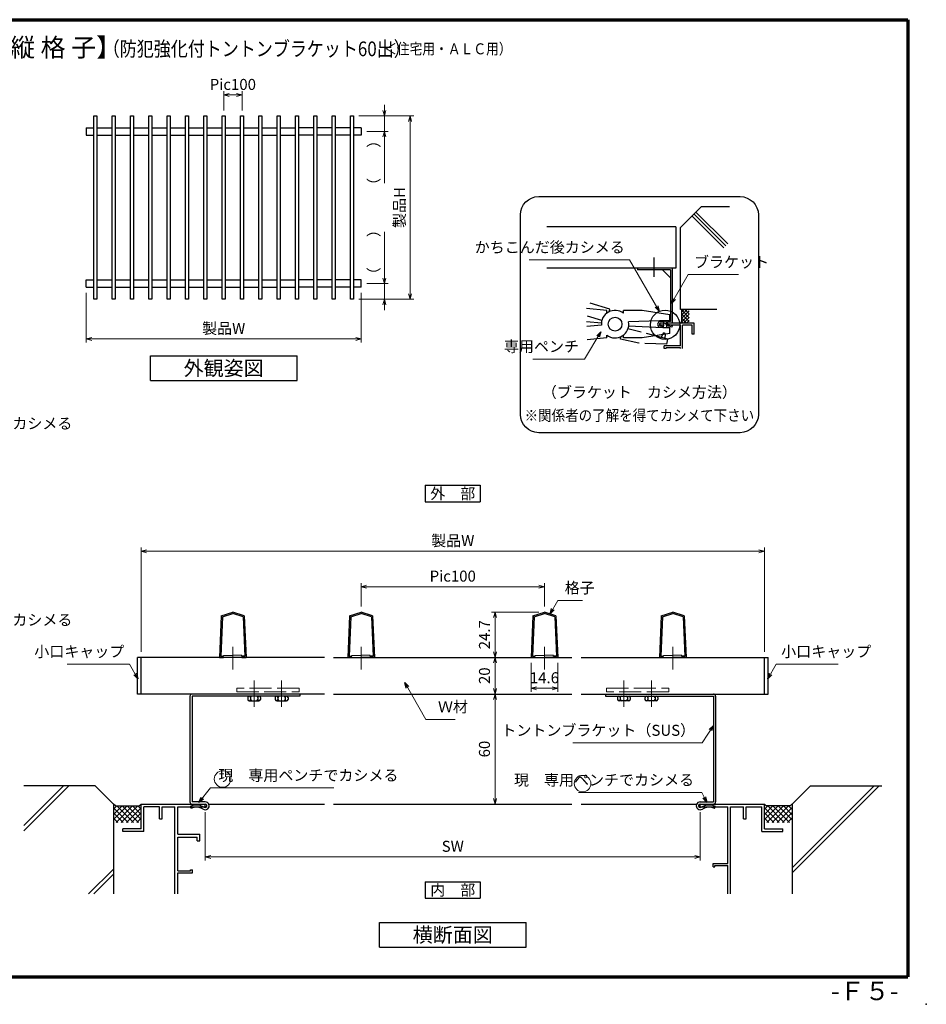
# Model space of a CAD drawing. Units: millimetres. Extents: x 20 to 810, y 21 to 558.
# Drawn here: x 315 to 810, y 21 to 558 of the extents above; entities that cross this region are included whole.
import ezdxf
from ezdxf.enums import TextEntityAlignment as Align

# ---------------------------------------------------------------- set-up
doc = ezdxf.new("R2010")
doc.units = ezdxf.units.MM
doc.header["$MEASUREMENT"] = 0
doc.linetypes.add('ACAD_ISO02W100', pattern=[15, 12, -3])
doc.linetypes.add('ACAD_ISO04W100', pattern=[30, 24, -3, 0, -3])
doc.layers.get('0').update_dxf_attribs({"lineweight": 25})
doc.layers.get('Defpoints').update_dxf_attribs({"lineweight": 25})
for name, color, linetype, lineweight in [('001', 5, 'Continuous', 70), ('003', 2, 'Continuous', 25), ('006', 4, 'ACAD_ISO04W100', 20), ('007', 4, 'ACAD_ISO02W100', 20), ('010', 4, 'Continuous', 20)]:
    doc.layers.add(name, color=color, linetype=linetype, lineweight=lineweight)
doc.styles.add('AT_VECTOR', font='romans.shx', dxfattribs={"bigfont": 'extfont.shx'})
doc.styles.add('DIM', font='romans.shx', dxfattribs={"width": 0.75, "bigfont": 'extfont.shx'})
doc.dimstyles.new('DIM', dxfattribs={"dimscale": 2, "dimtxt": 3, "dimasz": 1.5, "dimexe": 1, "dimexo": 1.5, "dimgap": 1, "dimtad": 1, "dimdsep": 46, "dimtxsty": 'DIM', "dimblk": 'OPEN30', "dimcen": 0, "dimclrd": 4, "dimclre": 4, "dimclrt": 7, "dimadec": 0, "dimazin": 0, "dimtfac": 1, "dimtmove": 0, "dimatfit": 3, "dimldrblk": 'OPEN30', "dimfxl": 0, "dimlwd": 20, "dimlwe": 20, "dimarcsym": 0})

# ---------------------------------------------------------------- blocks, each defined once
blk = doc.blocks.new('_Open30')
at = {"color": 0, "linetype": 'ByBlock', "lineweight": -2}
for p, q in [((-1, 0.27), (0, 0)), ((0, 0), (-1, -0.27)), ((0, 0), (-1, 0))]:
    blk.add_line(p, q, dxfattribs=at)
blk = doc.blocks.new('*D6')
at = {"layer": '003', "color": 4, "lineweight": 20}
for p, q in [((501.7, 237.91), (501.7, 250.75)), ((504.7, 248.75), (598.7, 248.75)), ((601.7, 237.91), (601.7, 250.75))]:
    blk.add_line(p, q, dxfattribs=at)
at = {"layer": 'Defpoints', "color": 0}
for p in [(601.7, 248.75), (501.7, 234.91), (601.7, 234.91)]:
    blk.add_point(p, dxfattribs=at)
at = {"layer": '003', "color": 4, "lineweight": 20, "xscale": 3, "yscale": 3, "zscale": 3, "rotation": 180}
blk.add_blockref('_Open30', (501.7, 248.75), dxfattribs=at)
at = {"layer": '003', "color": 4, "lineweight": 20, "xscale": 3, "yscale": 3, "zscale": 3}
blk.add_blockref('_Open30', (601.7, 248.75), dxfattribs=at)
at = {"layer": '003', "color": 7, "insert": (551.7, 253.75), "char_height": 6, "attachment_point": 5, "style": 'DIM'}
blk.add_mtext('Pic100', dxfattribs=at)
blk = doc.blocks.new('*D7')
at = {"layer": '003', "color": 4, "lineweight": 20}
for p, q in [((594.4, 207.21), (594.4, 191.33)), ((609, 207.21), (609, 191.33)), ((597.4, 193.33), (606, 193.33))]:
    blk.add_line(p, q, dxfattribs=at)
at = {"layer": 'Defpoints', "color": 0}
for p in [(594.4, 210.21), (609, 210.21), (609, 193.33)]:
    blk.add_point(p, dxfattribs=at)
at = {"layer": '003', "color": 4, "lineweight": 20, "xscale": 3, "yscale": 3, "zscale": 3, "rotation": 180}
blk.add_blockref('_Open30', (594.4, 193.33), dxfattribs=at)
at = {"layer": '003', "color": 4, "lineweight": 20, "xscale": 3, "yscale": 3, "zscale": 3}
blk.add_blockref('_Open30', (609, 193.33), dxfattribs=at)
at = {"layer": '003', "color": 7, "insert": (601.7, 198.33), "char_height": 6, "attachment_point": 5, "style": 'DIM'}
blk.add_mtext('14.6', dxfattribs=at)
blk = doc.blocks.new('*D8')
at = {"layer": '003', "color": 4, "lineweight": 20}
for p, q in [((598.7, 234.91), (572.77, 234.91)), ((574.77, 231.91), (574.77, 213.21)), ((589.9, 210.21), (572.77, 210.21))]:
    blk.add_line(p, q, dxfattribs=at)
at = {"layer": 'Defpoints', "color": 0}
for p in [(601.7, 234.91), (574.77, 210.21), (592.9, 210.21)]:
    blk.add_point(p, dxfattribs=at)
at = {"layer": '003', "color": 4, "lineweight": 20, "xscale": 3, "yscale": 3, "zscale": 3}
for p, rotation in [((574.77, 234.91), 90), ((574.77, 210.21), 270)]:
    blk.add_blockref('_Open30', p, dxfattribs=dict(at, rotation=rotation))
at = {"layer": '003', "color": 7, "insert": (569.77, 222.56), "char_height": 6, "attachment_point": 5, "rotation": 90, "style": 'DIM'}
blk.add_mtext('24.7', dxfattribs=at)
blk = doc.blocks.new('*D9')
at = {"layer": '003', "color": 4, "lineweight": 20}
for p, q in [((589.9, 210.21), (572.77, 210.21)), ((574.77, 207.21), (574.77, 193.21)), ((581.91, 190.21), (572.77, 190.21))]:
    blk.add_line(p, q, dxfattribs=at)
at = {"layer": 'Defpoints', "color": 0}
for p in [(592.9, 210.21), (574.77, 190.21), (584.91, 190.21)]:
    blk.add_point(p, dxfattribs=at)
at = {"layer": '003', "color": 4, "lineweight": 20, "xscale": 3, "yscale": 3, "zscale": 3}
for p, rotation in [((574.77, 210.21), 90), ((574.77, 190.21), 270)]:
    blk.add_blockref('_Open30', p, dxfattribs=dict(at, rotation=rotation))
at = {"layer": '003', "color": 7, "insert": (569.77, 200.21), "char_height": 6, "attachment_point": 5, "rotation": 90, "style": 'DIM'}
blk.add_mtext('20', dxfattribs=at)
blk = doc.blocks.new('*D10')
at = {"layer": '003', "color": 4, "lineweight": 20}
for p, q in [((416.69, 125.71), (416.69, 99.39)), ((686.7, 125.71), (686.7, 99.39)), ((419.69, 101.39), (683.7, 101.39))]:
    blk.add_line(p, q, dxfattribs=at)
at = {"layer": 'Defpoints', "color": 0}
for p in [(416.69, 128.71), (686.7, 128.71), (686.7, 101.39)]:
    blk.add_point(p, dxfattribs=at)
at = {"layer": '003', "color": 4, "lineweight": 20, "xscale": 3, "yscale": 3, "zscale": 3, "rotation": 180}
blk.add_blockref('_Open30', (416.69, 101.39), dxfattribs=at)
at = {"layer": '003', "color": 4, "lineweight": 20, "xscale": 3, "yscale": 3, "zscale": 3}
blk.add_blockref('_Open30', (686.7, 101.39), dxfattribs=at)
at = {"layer": '003', "color": 7, "insert": (551.7, 106.39), "char_height": 6, "attachment_point": 5, "style": 'DIM'}
blk.add_mtext('SW', dxfattribs=at)
blk = doc.blocks.new('*D11')
at = {"layer": '003', "color": 4, "lineweight": 20}
for p, q in [((381.69, 213.21), (381.69, 270.09)), ((721.7, 213.21), (721.7, 270.09)), ((384.69, 268.09), (718.7, 268.09))]:
    blk.add_line(p, q, dxfattribs=at)
at = {"layer": 'Defpoints', "color": 0}
for p in [(721.7, 268.09), (381.69, 210.21), (721.7, 210.21)]:
    blk.add_point(p, dxfattribs=at)
at = {"layer": '003', "color": 4, "lineweight": 20, "xscale": 3, "yscale": 3, "zscale": 3, "rotation": 180}
blk.add_blockref('_Open30', (381.69, 268.09), dxfattribs=at)
at = {"layer": '003', "color": 4, "lineweight": 20, "xscale": 3, "yscale": 3, "zscale": 3}
blk.add_blockref('_Open30', (721.7, 268.09), dxfattribs=at)
at = {"layer": '003', "color": 7, "insert": (551.7, 273.09), "char_height": 6, "attachment_point": 5, "style": 'DIM'}
blk.add_mtext('製品W', dxfattribs=at)
blk = doc.blocks.new('*D12')
at = {"layer": '003', "color": 4, "lineweight": 20}
for p, q in [((351.75, 409.06), (351.75, 381.88)), ((501.75, 409.06), (501.75, 381.88)), ((354.75, 383.88), (498.75, 383.88))]:
    blk.add_line(p, q, dxfattribs=at)
at = {"layer": 'Defpoints', "color": 0}
for p in [(351.75, 412.06), (501.75, 412.06), (501.75, 383.88)]:
    blk.add_point(p, dxfattribs=at)
at = {"layer": '003', "color": 4, "lineweight": 20, "xscale": 3, "yscale": 3, "zscale": 3, "rotation": 180}
blk.add_blockref('_Open30', (351.75, 383.88), dxfattribs=at)
at = {"layer": '003', "color": 4, "lineweight": 20, "xscale": 3, "yscale": 3, "zscale": 3}
blk.add_blockref('_Open30', (501.75, 383.88), dxfattribs=at)
at = {"layer": '003', "color": 7, "insert": (426.75, 388.88), "char_height": 6, "attachment_point": 5, "style": 'DIM'}
blk.add_mtext('製品W', dxfattribs=at)
blk = doc.blocks.new('*D13')
at = {"layer": '003', "color": 4, "lineweight": 20}
for p, q in [((514.41, 508.56), (514.41, 511.56)), ((500.5, 505.56), (516.41, 505.56)), ((514.41, 505.56), (514.41, 497.06)), ((504.75, 497.06), (516.41, 497.06)), ((514.41, 494.06), (514.41, 468.8))]:
    blk.add_line(p, q, dxfattribs=at)
at = {"layer": 'Defpoints', "color": 0}
for p in [(497.5, 505.56), (514.41, 505.56), (501.75, 497.06)]:
    blk.add_point(p, dxfattribs=at)
at = {"layer": '003', "color": 4, "lineweight": 20, "xscale": 3, "yscale": 3, "zscale": 3}
for p, rotation in [((514.41, 505.56), 270), ((514.41, 497.06), 90)]:
    blk.add_blockref('_Open30', p, dxfattribs=dict(at, rotation=rotation))
at = {"layer": '003', "color": 7, "insert": (509.41, 479.93), "char_height": 6, "attachment_point": 5, "rotation": 90, "style": 'DIM'}
blk.add_mtext('（\u3000\u3000）', dxfattribs=at)
blk = doc.blocks.new('*D14')
at = {"layer": '003', "color": 4, "lineweight": 20}
for p, q in [((500.5, 505.56), (530.41, 505.56)), ((528.41, 408.56), (528.41, 502.56)), ((500.5, 405.56), (530.41, 405.56))]:
    blk.add_line(p, q, dxfattribs=at)
at = {"layer": 'Defpoints', "color": 0}
for p in [(497.5, 505.56), (528.41, 505.56), (497.5, 405.56)]:
    blk.add_point(p, dxfattribs=at)
at = {"layer": '003', "color": 4, "lineweight": 20, "xscale": 3, "yscale": 3, "zscale": 3}
for p, rotation in [((528.41, 505.56), 90), ((528.41, 405.56), 270)]:
    blk.add_blockref('_Open30', p, dxfattribs=dict(at, rotation=rotation))
at = {"layer": '003', "color": 7, "insert": (523.41, 455.56), "char_height": 6, "attachment_point": 5, "rotation": 90, "style": 'DIM'}
blk.add_mtext('製品H', dxfattribs=at)
blk = doc.blocks.new('*D15')
at = {"layer": '003', "color": 4, "lineweight": 20}
for p, q in [((426.75, 508.56), (426.75, 518.93)), ((429.75, 516.93), (433.75, 516.93)), ((436.75, 508.56), (436.75, 518.93))]:
    blk.add_line(p, q, dxfattribs=at)
at = {"layer": 'Defpoints', "color": 0}
for p in [(436.75, 516.93), (426.75, 505.56), (436.75, 505.56)]:
    blk.add_point(p, dxfattribs=at)
at = {"layer": '003', "color": 4, "lineweight": 20, "xscale": 3, "yscale": 3, "zscale": 3, "rotation": 180}
blk.add_blockref('_Open30', (426.75, 516.93), dxfattribs=at)
at = {"layer": '003', "color": 4, "lineweight": 20, "xscale": 3, "yscale": 3, "zscale": 3}
blk.add_blockref('_Open30', (436.75, 516.93), dxfattribs=at)
at = {"layer": '003', "color": 7, "insert": (431.75, 521.93), "char_height": 6, "attachment_point": 5, "style": 'DIM'}
blk.add_mtext('Pic100', dxfattribs=at)
blk = doc.blocks.new('*D18')
at = {"layer": '003', "color": 4, "lineweight": 20}
for p, q in [((514.41, 417.06), (514.41, 442.31)), ((504.75, 414.06), (516.41, 414.06)), ((514.41, 405.56), (514.41, 414.06)), ((500.5, 405.56), (516.41, 405.56)), ((514.41, 402.56), (514.41, 399.56))]:
    blk.add_line(p, q, dxfattribs=at)
at = {"layer": 'Defpoints', "color": 0}
for p in [(501.75, 414.06), (497.5, 405.56), (514.41, 405.56)]:
    blk.add_point(p, dxfattribs=at)
at = {"layer": '003', "color": 4, "lineweight": 20, "xscale": 3, "yscale": 3, "zscale": 3}
for p, rotation in [((514.41, 414.06), 270), ((514.41, 405.56), 90)]:
    blk.add_blockref('_Open30', p, dxfattribs=dict(at, rotation=rotation))
at = {"layer": '003', "color": 7, "insert": (509.41, 431.19), "char_height": 6, "attachment_point": 5, "rotation": 90, "style": 'DIM'}
blk.add_mtext('（\u3000\u3000）', dxfattribs=at)
blk = doc.blocks.new('*D32')
at = {"layer": '003', "color": 4, "lineweight": 20}
for p, q in [((581.91, 190.21), (572.77, 190.21)), ((574.77, 187.21), (574.77, 133.21)), ((581.91, 130.21), (572.77, 130.21))]:
    blk.add_line(p, q, dxfattribs=at)
at = {"layer": 'Defpoints', "color": 0}
for p in [(584.91, 190.21), (574.77, 130.21), (584.91, 130.21)]:
    blk.add_point(p, dxfattribs=at)
at = {"layer": '003', "color": 4, "lineweight": 20, "xscale": 3, "yscale": 3, "zscale": 3}
for p, rotation in [((574.77, 190.21), 90), ((574.77, 130.21), 270)]:
    blk.add_blockref('_Open30', p, dxfattribs=dict(at, rotation=rotation))
at = {"layer": '003', "color": 7, "insert": (569.77, 160.21), "char_height": 6, "attachment_point": 5, "rotation": 90, "style": 'DIM'}
blk.add_mtext('60', dxfattribs=at)

msp = doc.modelspace()

# ---------------------------------------------------------------- linework, layer by layer
for p, q in [((687.196, 456.0175), (675.8635, 444.685)), ((700.666, 434.6275), (683.236, 452.0575)), ((701.7235, 435.685), (684.2935, 453.115)), ((702.5635, 456.0175), (687.196, 456.0175)), ((699.6085, 433.57), (682.1785, 451)), ((673.443, 445.0745), (603.0332, 445.0745)), ((673.443, 445.0745), (673.443, 422.462)), ((675.8635, 400), (675.8635, 444.685)), ((661.4807, 417.7471), (661.4807, 428.2306)), ((673.443, 422.462), (603.0332, 422.462)), ((637.3016, 400.1876), (626.7377, 403.4049)), ((635.701, 399.43), (624.706, 400.4575)), ((635.701, 397.9075), (635.701, 399.43)), ((636.9954, 398.6962), (637.3016, 400.1876)), ((655.021, 399.43), (644.761, 399.43)), ((644.761, 397.9075), (644.761, 399.43)), ((670.021, 396.9925), (655.021, 399.43)), ((683.8435, 399.985), (675.8635, 399.985)), ((679.6435, 399.985), (676.6135, 396.955)), ((677.8885, 399.985), (676.6135, 398.71)), ((676.6135, 393.235), (676.6135, 399.985)), ((680.7385, 395.4175), (676.6135, 399.5425)), ((680.7385, 399.28), (676.6135, 395.155)), ((680.7385, 393.3175), (676.6135, 397.4425)), ((680.7385, 397.615), (678.3685, 399.985)), ((680.7385, 399.6325), (680.386, 399.985)), ((695.7085, 399.985), (683.8435, 399.985)), ((632.7535, 392.485), (624.706, 393.235)), ((633.0178, 393.9771), (625.2855, 396.3299)), ((670.021, 393.9925), (647.521, 393.19)), ((666.4735, 392.485), (665.0485, 392.485)), ((666.721, 393.1225), (666.4735, 392.5075)), ((666.8485, 392.2375), (666.4735, 391.375)), ((668.536, 391.375), (667.9885, 392.3575)), ((668.536, 392.5075), (668.221, 393.205)), ((683.3635, 392.485), (668.536, 392.485)), ((670.021, 393.9925), (670.021, 396.9925)), ((676.6135, 393.235), (675.8635, 392.485)), ((680.7385, 397.315), (676.6135, 393.19)), ((679.2685, 392.5), (676.6135, 395.155)), ((677.341, 392.485), (676.6135, 393.2125)), ((680.7385, 395.605), (677.641, 392.5075)), ((680.7385, 393.9775), (679.2235, 392.4625)), ((683.3635, 386.4775), (683.3635, 392.4775)), ((632.7535, 391.345), (624.8935, 390.6475)), ((666.376, 389.8675), (647.521, 390.895)), ((670.021, 386.8675), (655.021, 384.43)), ((666.4735, 391.3525), (664.8985, 391.3525)), ((670.021, 389.8675), (666.376, 389.8675)), ((666.6835, 391.795), (666.3985, 389.995)), ((666.4735, 390.3925), (666.4735, 391.3525)), ((668.6185, 389.92), (668.341, 391.78)), ((668.536, 391.3525), (668.5135, 391.315)), ((668.5885, 391.3525), (668.536, 391.3525)), ((668.536, 390.4), (668.536, 391.3525)), ((675.8635, 391.3525), (668.536, 391.3525)), ((670.021, 386.8675), (670.021, 389.8675)), ((675.8635, 380.1025), (675.8635, 391.3525)), ((676.9885, 378.61), (676.9885, 391.3525)), ((681.8635, 391.3525), (676.9885, 391.3525)), ((682.2385, 391.3525), (681.8635, 391.3525)), ((682.2385, 386.4775), (682.2385, 391.3525)), ((635.701, 384.43), (625.036, 383.485)), ((635.701, 384.43), (635.701, 385.9525)), ((644.761, 384.43), (644.761, 385.9525)), ((655.021, 384.43), (644.761, 384.43)), ((683.3635, 386.4775), (682.2385, 386.4775)), ((668.5885, 380.1025), (667.021, 380.1025)), ((667.021, 378.61), (667.021, 380.1025)), ((668.0785, 378.61), (667.021, 378.61)), ((668.0785, 378.61), (668.0785, 378.9775)), ((668.5885, 378.9775), (668.0785, 378.9775)), ((675.8635, 380.1025), (668.5885, 380.1025)), ((675.8635, 378.9775), (668.5885, 378.9775)), ((675.8635, 378.61), (675.8635, 378.9775)), ((342.2668, 140.2148), (317.7385, 115.6866)), ((339.4468, 140.2148), (317.7385, 118.5066)), ((356.578, 140.2148), (317.7385, 140.2148)), ((356.578, 140.2148), (366.578, 130.2148)), ((784.371, 140.2148), (736.82, 92.6638)), ((781.551, 140.2148), (736.82, 95.4838)), ((746.82, 140.2148), (736.82, 130.2148)), ((746.82, 140.2148), (785.6595, 140.2148)), ((366.578, 130.2148), (366.578, 81.2463)), ((367.694, 129.2148), (366.694, 130.2148)), ((371.3656, 129.2148), (366.694, 124.5432)), ((374.194, 129.2148), (366.694, 121.7148)), ((368.5371, 129.2148), (366.694, 127.3717)), ((367.694, 129.2148), (380.694, 129.2148)), ((377.0224, 129.2148), (368.0224, 120.2148)), ((368.5371, 129.2148), (377.5371, 120.2148)), ((379.8508, 129.2148), (370.8508, 120.2148)), ((371.3656, 129.2148), (380.3656, 120.2148)), ((374.194, 129.2148), (381.694, 121.7148)), ((377.0224, 129.2148), (381.694, 124.5432)), ((379.8508, 129.2148), (381.694, 127.3717)), ((380.694, 129.2148), (381.694, 130.2148)), ((381.694, 130.2148), (416.694, 130.2148)), ((381.694, 116.7148), (381.694, 130.2148)), ((416.694, 128.7148), (416.694, 130.2148)), ((418.6227, 130.2148), (481.699, 130.2148)), ((486.699, 130.2148), (616.699, 130.2148)), ((621.699, 130.2148), (684.7753, 130.2148)), ((686.704, 130.2148), (721.704, 130.2148)), ((686.704, 128.7148), (686.704, 130.2148)), ((686.704, 128.7148), (686.704, 130.2148)), ((721.704, 116.7148), (721.704, 130.2148)), ((722.704, 129.2148), (721.704, 130.2148)), ((726.3756, 129.2148), (721.704, 124.5432)), ((723.5471, 129.2148), (721.704, 127.3717)), ((729.204, 129.2148), (721.704, 121.7148)), ((735.704, 129.2148), (722.704, 129.2148)), ((732.0324, 129.2148), (723.0324, 120.2148)), ((723.5471, 129.2148), (732.5471, 120.2148)), ((734.8608, 129.2148), (725.8608, 120.2148)), ((726.3756, 129.2148), (735.3756, 120.2148)), ((729.204, 129.2148), (736.704, 121.7148)), ((732.0324, 129.2148), (736.704, 124.5432)), ((734.8608, 129.2148), (736.704, 127.3717)), ((735.704, 129.2148), (736.704, 130.2148)), ((736.82, 130.2148), (736.82, 81.2463)), ((366.694, 128.2295), (374.7087, 120.2148)), ((366.694, 125.4011), (371.8803, 120.2148)), ((381.694, 128.2295), (373.6793, 120.2148)), ((381.694, 125.4011), (376.5077, 120.2148)), ((391.694, 128.7148), (383.194, 128.7148)), ((383.194, 115.2148), (383.194, 128.7148)), ((391.694, 122.2148), (391.694, 128.7148)), ((393.194, 128.7148), (393.694, 128.7148)), ((393.194, 122.2148), (393.194, 128.7148)), ((393.694, 128.7148), (400.194, 128.7148)), ((400.194, 81.2463), (400.194, 128.7148)), ((401.694, 113.7148), (401.694, 128.7148)), ((401.694, 128.7148), (416.694, 128.7148)), ((686.704, 128.7148), (701.704, 128.7148)), ((701.704, 113.7148), (701.704, 128.7148)), ((703.204, 81.2463), (703.204, 128.7148)), ((703.204, 128.7148), (710.204, 128.7148)), ((710.204, 122.2148), (710.204, 128.7148)), ((711.704, 122.2148), (711.704, 128.7148)), ((711.704, 128.7148), (720.204, 128.7148)), ((720.204, 115.2148), (720.204, 128.7148)), ((721.704, 128.2295), (729.7187, 120.2148)), ((721.704, 125.4011), (726.8903, 120.2148)), ((736.704, 128.2295), (728.6893, 120.2148)), ((736.704, 125.4011), (731.5177, 120.2148)), ((366.694, 122.5727), (369.0519, 120.2148)), ((381.694, 122.5727), (379.3361, 120.2148)), ((391.694, 122.2148), (393.194, 122.2148)), ((710.204, 122.2148), (711.704, 122.2148)), ((721.704, 122.5727), (724.0619, 120.2148)), ((736.704, 122.5727), (734.3461, 120.2148)), ((371.694, 115.2148), (371.694, 116.7148)), ((381.694, 116.7148), (371.694, 116.7148)), ((383.194, 115.2148), (371.694, 115.2148)), ((401.694, 113.7148), (413.694, 113.7148)), ((413.694, 110.2148), (413.694, 113.7148)), ((701.704, 112.2148), (701.704, 113.7148)), ((720.204, 115.2148), (731.704, 115.2148)), ((721.704, 116.7148), (731.704, 116.7148)), ((731.704, 115.2148), (731.704, 116.7148)), ((401.694, 93.7148), (401.694, 112.2148)), ((401.694, 112.2148), (412.284, 112.2148)), ((412.284, 110.2148), (412.284, 112.2148)), ((412.284, 110.2148), (413.694, 110.2148)), ((701.704, 97.7148), (701.704, 112.2148)), ((693.704, 97.7148), (701.704, 97.7148)), ((693.704, 96.0048), (693.704, 97.7148)), ((694.724, 96.7148), (701.704, 96.7148)), ((694.724, 96.0048), (694.724, 96.7148)), ((701.704, 93.7148), (701.704, 96.7148)), ((366.578, 94.7808), (353.0434, 81.2463)), ((366.578, 91.9608), (355.8634, 81.2463)), ((401.694, 93.7148), (408.674, 93.7148)), ((401.694, 81.2463), (401.694, 92.7148)), ((401.694, 92.7148), (409.694, 92.7148)), ((408.674, 93.7148), (408.674, 94.4248)), ((408.674, 94.4248), (409.694, 94.4248)), ((409.694, 92.7148), (409.694, 94.4248)), ((693.704, 96.0048), (694.724, 96.0048)), ((701.704, 92.7148), (701.704, 93.7148)), ((701.704, 81.2463), (701.704, 92.7148))]:
    msp.add_line(p, q)
at = {"ltscale": 0.2}
for p, q in [((671.3057, 422.462), (652.5557, 422.462)), ((652.5557, 422.462), (652.5557, 421.562)), ((670.4057, 421.562), (652.5557, 421.562)), ((666.0557, 421.562), (670.4057, 417.212)), ((670.4057, 421.562), (670.4057, 393.362)), ((671.3057, 422.462), (671.3057, 392.462)), ((666.7072, 393.362), (665.314, 393.362)), ((670.4057, 393.362), (668.8682, 393.362)), ((668.8682, 392.462), (668.8682, 393.362)), ((671.4411, 391.0267), (671.1336, 390.2779))]:
    msp.add_line(p, q, dxfattribs=at)
at = {"linetype": 'ACAD_ISO02W100'}
for p, q in [((668.958, 383.7251), (647.164, 389.4503)), ((666.2216, 386.7595), (665.4296, 384.6521)), ((643.1605, 383.6723), (643.4666, 385.1638)), ((653.2109, 381.6093), (643.1605, 383.6723)), ((668.3947, 380.9809), (653.2109, 381.6093)), ((667.6346, 384.2531), (667.7488, 386.3528)), ((668.3947, 380.9809), (668.958, 383.7251))]:
    msp.add_line(p, q, dxfattribs=at)
for centre, radius in [((667.4935, 391.6), 7.9832), ((640.231, 391.93), 3.75)]:
    msp.add_circle(centre, radius)
for centre, radius, start, end in [((640.231, 391.93), 7.5, 52.84363, 184.47341), ((640.231, 391.93), 7.5, 232.84363, 9.66951), ((665.1985, 391.885), 0.6, 89.301306, 242.47478), ((667.486, 392.665), 0.9075, 34.63367, 149.11892), ((667.486, 392.665), 0.9075, 34.63367, 149.11892), ((667.4935, 391.6), 0.9075, 57.09475, 135.33505), ((667.4935, 391.6), 0.9075, 57.09475, 135.33505)]:
    msp.add_arc(centre, radius, start, end)
at = {"ltscale": 0.2}
for centre, radius, start, end in [((665.0169, 391.8104), 1.5798, 79.160754, 284.010501), ((665.0485, 391.7678), 0.7171, 75.452464, 314.664542), ((668.2668, 384.7064), 6.2658, 106.248502, 117.234852), ((668.2436, 384.6862), 7.1012, 103.669738, 112.268087), ((668.2436, 384.6862), 7.1012, 63.237888, 89.212869), ((668.2668, 384.7064), 6.2658, 62.772002, 87.537661)]:
    msp.add_arc(centre, radius, start, end, dxfattribs=at)
at = {"linetype": 'ACAD_ISO02W100'}
msp.add_arc((666.8704, 386.125), 0.9075, 14.53542, 135.635038, dxfattribs=at)
msp.add_point((810, 21))
at = {"layer": '001'}
for p, q in [((40, 558), (800, 558)), ((800, 558), (800, 36)), ((40, 36), (800, 36))]:
    msp.add_line(p, q, dxfattribs=at)
at = {"layer": '003'}
for p, q in [((351.7525, 499.0565), (351.7525, 495.0565)), ((351.7525, 499.0565), (356.0025, 499.0565)), ((351.7525, 495.0565), (356.0025, 495.0565)), ((357.5025, 499.0565), (366.0025, 499.0565)), ((357.5025, 495.0565), (366.0025, 495.0565)), ((367.5025, 499.0565), (376.0025, 499.0565)), ((367.5025, 495.0565), (376.0025, 495.0565)), ((377.5025, 499.0565), (386.0025, 499.0565)), ((377.5025, 495.0565), (386.0025, 495.0565)), ((387.5025, 499.0565), (396.0025, 499.0565)), ((387.5025, 495.0565), (396.0025, 495.0565)), ((397.5025, 499.0565), (406.0025, 499.0565)), ((397.5025, 495.0565), (406.0025, 495.0565)), ((407.5025, 499.0565), (416.0025, 499.0565)), ((407.5025, 495.0565), (416.0025, 495.0565)), ((417.5025, 499.0565), (426.0025, 499.0565)), ((417.5025, 495.0565), (426.0025, 495.0565)), ((427.5025, 499.0565), (436.0025, 499.0565)), ((427.5025, 495.0565), (436.0025, 495.0565)), ((437.5025, 499.0565), (446.0025, 499.0565)), ((437.5025, 495.0565), (446.0025, 495.0565)), ((447.5025, 499.0565), (456.0025, 499.0565)), ((447.5025, 495.0565), (456.0025, 495.0565)), ((457.5025, 499.0565), (466.0025, 499.0565)), ((457.5025, 495.0565), (466.0025, 495.0565)), ((476.0025, 499.0565), (467.5025, 499.0565)), ((476.0025, 495.0565), (467.5025, 495.0565)), ((486.0025, 499.0565), (477.5025, 499.0565)), ((486.0025, 495.0565), (477.5025, 495.0565)), ((496.0025, 499.0565), (487.5025, 499.0565)), ((496.0025, 495.0565), (487.5025, 495.0565)), ((501.7525, 499.0565), (497.5025, 499.0565)), ((501.7525, 495.0565), (497.5025, 495.0565)), ((501.7525, 499.0565), (501.7525, 495.0565)), ((351.7525, 412.0565), (351.7525, 416.0565)), ((351.7525, 416.0565), (356.0025, 416.0565)), ((357.5025, 416.0565), (366.0025, 416.0565)), ((367.5025, 416.0565), (376.0025, 416.0565)), ((377.5025, 416.0565), (386.0025, 416.0565)), ((387.5025, 416.0565), (396.0025, 416.0565)), ((397.5025, 416.0565), (406.0025, 416.0565)), ((407.5025, 416.0565), (416.0025, 416.0565)), ((417.5025, 416.0565), (426.0025, 416.0565)), ((427.5025, 416.0565), (436.0025, 416.0565)), ((437.5025, 416.0565), (446.0025, 416.0565)), ((447.5025, 416.0565), (456.0025, 416.0565)), ((457.5025, 416.0565), (466.0025, 416.0565)), ((476.0025, 416.0565), (467.5025, 416.0565)), ((486.0025, 416.0565), (477.5025, 416.0565)), ((496.0025, 416.0565), (487.5025, 416.0565)), ((501.7525, 416.0565), (497.5025, 416.0565)), ((501.7525, 412.0565), (501.7525, 416.0565)), ((351.7525, 412.0565), (356.0025, 412.0565)), ((357.5025, 412.0565), (366.0025, 412.0565)), ((367.5025, 412.0565), (376.0025, 412.0565)), ((377.5025, 412.0565), (386.0025, 412.0565)), ((387.5025, 412.0565), (396.0025, 412.0565)), ((397.5025, 412.0565), (406.0025, 412.0565)), ((407.5025, 412.0565), (416.0025, 412.0565)), ((417.5025, 412.0565), (426.0025, 412.0565)), ((427.5025, 412.0565), (436.0025, 412.0565)), ((437.5025, 412.0565), (446.0025, 412.0565)), ((447.5025, 412.0565), (456.0025, 412.0565)), ((457.5025, 412.0565), (466.0025, 412.0565)), ((476.0025, 412.0565), (467.5025, 412.0565)), ((486.0025, 412.0565), (477.5025, 412.0565)), ((496.0025, 412.0565), (487.5025, 412.0565)), ((501.7525, 412.0565), (497.5025, 412.0565)), ((386.7525, 374.587), (466.7525, 374.587)), ((386.7525, 361.2537), (386.7525, 374.587)), ((466.7525, 361.2537), (466.7525, 374.587)), ((386.7525, 361.2537), (466.7525, 361.2537)), ((536.699, 304.0751), (566.699, 304.0751)), ((536.699, 304.0751), (536.699, 295.0751)), ((566.699, 304.0751), (566.699, 295.0751)), ((536.699, 295.0751), (566.699, 295.0751)), ((425.404, 232.9148), (424.404, 210.2148)), ((426.0818, 232.3956), (425.1355, 210.9148)), ((425.404, 232.9148), (431.704, 234.9148)), ((426.0818, 232.3956), (431.704, 234.1804)), ((438.004, 232.9148), (431.704, 234.9148)), ((437.3262, 232.3956), (431.704, 234.1804)), ((437.3262, 232.3956), (438.2725, 210.9148)), ((438.004, 232.9148), (439.004, 210.2148)), ((495.399, 232.9148), (494.399, 210.2148)), ((496.0768, 232.3956), (495.1305, 210.9148)), ((495.399, 232.9148), (501.699, 234.9148)), ((496.0768, 232.3956), (501.699, 234.1804)), ((507.999, 232.9148), (501.699, 234.9148)), ((507.3212, 232.3956), (501.699, 234.1804)), ((507.3212, 232.3956), (508.2675, 210.9148)), ((507.999, 232.9148), (508.999, 210.2148)), ((595.399, 232.9148), (594.399, 210.2148)), ((596.0768, 232.3956), (595.1305, 210.9148)), ((595.399, 232.9148), (601.699, 234.9148)), ((596.0768, 232.3956), (601.699, 234.1804)), ((607.999, 232.9148), (601.699, 234.9148)), ((607.3212, 232.3956), (601.699, 234.1804)), ((607.3212, 232.3956), (608.2675, 210.9148)), ((607.999, 232.9148), (608.999, 210.2148)), ((665.394, 232.9148), (664.394, 210.2148)), ((666.0718, 232.3956), (665.1255, 210.9148)), ((665.394, 232.9148), (671.694, 234.9148)), ((666.0718, 232.3956), (671.694, 234.1804)), ((677.994, 232.9148), (671.694, 234.9148)), ((677.3162, 232.3956), (671.694, 234.1804)), ((677.3162, 232.3956), (678.2625, 210.9148)), ((677.994, 232.9148), (678.994, 210.2148)), ((379.694, 190.2148), (379.694, 210.2148)), ((481.699, 210.2148), (379.694, 210.2148)), ((381.694, 190.2148), (381.694, 210.2148)), ((424.404, 210.2148), (426.704, 210.2148)), ((425.1355, 210.9148), (426.704, 210.9148)), ((426.704, 211.2156), (431.704, 211.4156)), ((426.704, 210.9148), (426.704, 211.2156)), ((426.704, 210.2148), (431.704, 210.4148)), ((436.704, 211.2156), (431.704, 211.4156)), ((436.704, 210.2148), (431.704, 210.4148)), ((436.704, 210.9148), (436.704, 211.2156)), ((438.2725, 210.9148), (436.704, 210.9148)), ((436.704, 210.2148), (439.004, 210.2148)), ((486.699, 210.2148), (616.699, 210.2148)), ((496.699, 210.2148), (494.399, 210.2148)), ((495.1305, 210.9148), (496.699, 210.9148)), ((496.699, 211.2156), (501.699, 211.4156)), ((496.699, 210.9148), (496.699, 211.2156)), ((496.699, 210.2148), (501.699, 210.4148)), ((506.699, 211.2156), (501.699, 211.4156)), ((506.699, 210.2148), (501.699, 210.4148)), ((506.699, 210.9148), (506.699, 211.2156)), ((508.2675, 210.9148), (506.699, 210.9148)), ((508.999, 210.2148), (506.699, 210.2148)), ((596.699, 210.2148), (594.399, 210.2148)), ((595.1305, 210.9148), (596.699, 210.9148)), ((596.699, 211.2156), (601.699, 211.4156)), ((596.699, 210.9148), (596.699, 211.2156)), ((596.699, 210.2148), (601.699, 210.4148)), ((606.699, 211.2156), (601.699, 211.4156)), ((606.699, 210.2148), (601.699, 210.4148)), ((606.699, 210.9148), (606.699, 211.2156)), ((608.2675, 210.9148), (606.699, 210.9148)), ((608.999, 210.2148), (606.699, 210.2148)), ((621.699, 210.2148), (723.704, 210.2148)), ((666.694, 210.2148), (664.394, 210.2148)), ((665.1255, 210.9148), (666.694, 210.9148)), ((666.694, 211.2156), (671.694, 211.4156)), ((666.694, 210.9148), (666.694, 211.2156)), ((666.694, 210.2148), (671.694, 210.4148)), ((676.694, 211.2156), (671.694, 211.4156)), ((676.694, 210.2148), (671.694, 210.4148)), ((676.694, 210.9148), (676.694, 211.2156)), ((678.2625, 210.9148), (676.694, 210.9148)), ((678.994, 210.2148), (676.694, 210.2148)), ((721.704, 190.2148), (721.704, 210.2148)), ((723.704, 190.2148), (723.704, 210.2148)), ((481.699, 190.2148), (379.694, 190.2148)), ((408.344, 189.0148), (408.344, 131.4148)), ((468.344, 190.2148), (409.544, 190.2148)), ((468.344, 189.0148), (409.544, 189.0148)), ((409.544, 189.0148), (409.544, 131.4148)), ((439.844, 188.3981), (439.844, 187.1581)), ((441.344, 188.3981), (441.344, 187.1581)), ((445.344, 188.3981), (445.344, 187.1581)), ((446.844, 188.3981), (446.844, 187.1581)), ((454.844, 188.3981), (454.844, 187.1581)), ((456.344, 188.3981), (456.344, 187.1581)), ((460.344, 188.3981), (460.344, 187.1581)), ((461.844, 188.3981), (461.844, 187.1581)), ((468.344, 190.2148), (468.344, 189.0148)), ((486.699, 190.2148), (616.699, 190.2148)), ((621.699, 190.2148), (723.704, 190.2148)), ((635.054, 190.2148), (693.854, 190.2148)), ((635.054, 190.2148), (635.054, 189.0148)), ((635.054, 189.0148), (693.854, 189.0148)), ((641.554, 188.3981), (641.554, 187.1581)), ((643.054, 188.3981), (643.054, 187.1581)), ((647.054, 188.3981), (647.054, 187.1581)), ((648.554, 188.3981), (648.554, 187.1581)), ((656.554, 188.3981), (656.554, 187.1581)), ((658.054, 188.3981), (658.054, 187.1581)), ((662.054, 188.3981), (662.054, 187.1581)), ((663.554, 188.3981), (663.554, 187.1581)), ((693.854, 189.0148), (693.854, 131.4148)), ((695.054, 189.0148), (695.054, 131.4148)), ((440.714, 186.5181), (443.344, 186.5181)), ((443.344, 186.5181), (445.974, 186.5181)), ((455.714, 186.5181), (458.344, 186.5181)), ((458.344, 186.5181), (460.974, 186.5181)), ((645.054, 186.5181), (642.424, 186.5181)), ((647.684, 186.5181), (645.054, 186.5181)), ((660.054, 186.5181), (657.424, 186.5181)), ((662.684, 186.5181), (660.054, 186.5181)), ((408.9687, 127.8564), (408.4536, 128.9402)), ((416.694, 131.4148), (409.544, 131.4148)), ((686.704, 131.4148), (693.854, 131.4148)), ((694.4293, 127.8564), (694.9444, 128.9402)), ((536.699, 87.854), (536.699, 78.854)), ((536.699, 87.854), (566.699, 87.854)), ((566.699, 87.854), (566.699, 78.854)), ((536.699, 78.854), (566.699, 78.854)), ((511.699, 65.5467), (591.699, 65.5467)), ((511.699, 52.2134), (511.699, 65.5467)), ((591.699, 52.2134), (591.699, 65.5467)), ((511.699, 52.2134), (591.699, 52.2134))]:
    msp.add_line(p, q, dxfattribs=at)
for points in [[(356.0025, 505.5565), (357.5025, 505.5565), (357.5025, 405.5565), (356.0025, 405.5565)], [(366.0025, 505.5565), (367.5025, 505.5565), (367.5025, 405.5565), (366.0025, 405.5565)], [(376.0025, 505.5565), (377.5025, 505.5565), (377.5025, 405.5565), (376.0025, 405.5565)], [(386.0025, 505.5565), (387.5025, 505.5565), (387.5025, 405.5565), (386.0025, 405.5565)], [(396.0025, 505.5565), (397.5025, 505.5565), (397.5025, 405.5565), (396.0025, 405.5565)], [(406.0025, 505.5565), (407.5025, 505.5565), (407.5025, 405.5565), (406.0025, 405.5565)], [(416.0025, 505.5565), (417.5025, 505.5565), (417.5025, 405.5565), (416.0025, 405.5565)], [(426.0025, 505.5565), (427.5025, 505.5565), (427.5025, 405.5565), (426.0025, 405.5565)], [(436.0025, 505.5565), (437.5025, 505.5565), (437.5025, 405.5565), (436.0025, 405.5565)], [(446.0025, 505.5565), (447.5025, 505.5565), (447.5025, 405.5565), (446.0025, 405.5565)], [(456.0025, 505.5565), (457.5025, 505.5565), (457.5025, 405.5565), (456.0025, 405.5565)], [(466.0025, 505.5565), (467.5025, 505.5565), (467.5025, 405.5565), (466.0025, 405.5565)], [(476.0025, 505.5565), (477.5025, 505.5565), (477.5025, 405.5565), (476.0025, 405.5565)], [(486.0025, 505.5565), (487.5025, 505.5565), (487.5025, 405.5565), (486.0025, 405.5565)], [(496.0025, 505.5565), (497.5025, 505.5565), (497.5025, 405.5565), (496.0025, 405.5565)]]:
    msp.add_lwpolyline(points, close=True, dxfattribs=at)
msp.add_lwpolyline([(598.5601, 461.5295), (708.4114, 461.5295, -0.41421356), (718.4114, 451.5295), (718.4114, 342.755, -0.41421356), (708.4114, 332.755), (598.5601, 332.755, -0.41421356), (588.5601, 342.755), (588.5601, 451.5295, -0.41421356)], format="xyb", close=True, dxfattribs=at)
for centre, radius, start, end in [((409.544, 189.0148), 1.2, 90, 180), ((440.574, 188.2881), 0.73, 95.47736, 171.43085), ((440.594, 188.3081), 0.76, 6.842773, 69.88741), ((442.074, 188.2881), 0.73, 95.47736, 171.43085), ((444.614, 188.2881), 0.73, 8.569141, 84.52263), ((446.094, 188.3081), 0.76, 110.11258, 173.15722), ((446.114, 188.2881), 0.73, 8.569141, 84.52263), ((455.574, 188.2881), 0.73, 95.47736, 171.43085), ((455.594, 188.3081), 0.76, 6.842773, 69.88741), ((457.074, 188.2881), 0.73, 95.47736, 171.43085), ((459.614, 188.2881), 0.73, 8.569141, 84.52263), ((461.094, 188.3081), 0.76, 110.11258, 173.15722), ((461.114, 188.2881), 0.73, 8.569141, 84.52263), ((642.284, 188.2881), 0.73, 95.47737, 171.430859), ((642.304, 188.3081), 0.76, 6.84278, 69.88742), ((643.784, 188.2881), 0.73, 95.47737, 171.430859), ((646.324, 188.2881), 0.73, 8.56915, 84.52264), ((647.804, 188.3081), 0.76, 110.11259, 173.157227), ((647.824, 188.2881), 0.73, 8.56915, 84.52264), ((657.284, 188.2881), 0.73, 95.47737, 171.430859), ((657.304, 188.3081), 0.76, 6.84278, 69.88742), ((658.784, 188.2881), 0.73, 95.47737, 171.430859), ((661.324, 188.2881), 0.73, 8.56915, 84.52264), ((662.804, 188.3081), 0.76, 110.11259, 173.157227), ((662.824, 188.2881), 0.73, 8.56915, 84.52264), ((693.854, 189.0148), 1.2, 0, 90), ((440.664, 187.3581), 0.84, 193.70696, 273.406444), ((440.614, 187.2481), 0.74, 277.800188, 352.971603), ((442.164, 187.3581), 0.84, 193.70696, 273.406444), ((444.524, 187.3581), 0.84, 266.59355, 346.293039), ((446.074, 187.2481), 0.74, 187.02839, 262.19981), ((446.024, 187.3581), 0.84, 266.59355, 346.293039), ((455.664, 187.3581), 0.84, 193.70696, 273.406444), ((455.614, 187.2481), 0.74, 277.800188, 352.971603), ((457.164, 187.3581), 0.84, 193.70696, 273.406444), ((459.524, 187.3581), 0.84, 266.59355, 346.293039), ((461.074, 187.2481), 0.74, 187.02839, 262.19981), ((461.024, 187.3581), 0.84, 266.59355, 346.293039), ((642.374, 187.3581), 0.84, 193.706961, 273.40645), ((642.324, 187.2481), 0.74, 277.80019, 352.97161), ((643.874, 187.3581), 0.84, 193.706961, 273.40645), ((646.234, 187.3581), 0.84, 266.593556, 346.29304), ((647.784, 187.2481), 0.74, 187.028397, 262.199812), ((647.734, 187.3581), 0.84, 266.593556, 346.29304), ((657.374, 187.3581), 0.84, 193.706961, 273.40645), ((657.324, 187.2481), 0.74, 277.80019, 352.97161), ((658.874, 187.3581), 0.84, 193.706961, 273.40645), ((661.234, 187.3581), 0.84, 266.593556, 346.29304), ((662.784, 187.2481), 0.74, 187.028397, 262.199812), ((662.734, 187.3581), 0.84, 266.593556, 346.29304), ((409.544, 131.4148), 1.2, 180, 270), ((411.8877, 121.7148), 8, 57.519624, 115.421104), ((416.694, 129.2648), 2.15, 237.519624, 90), ((416.694, 129.2648), 0.95, 237.519624, 90), ((686.704, 129.2648), 2.15, 90, 302.480376), ((686.704, 129.2648), 0.95, 90, 302.480376), ((691.5102, 121.7148), 8, 64.578896, 122.480376), ((693.854, 131.4148), 1.2, 270, 0), ((411.8877, 121.7148), 6.8, 57.519624, 115.421104), ((691.5102, 121.7148), 6.8, 64.578896, 122.480376)]:
    msp.add_arc(centre, radius, start, end, dxfattribs=at)
at = {"layer": '006'}
for p, q in [((431.704, 203.6897), (431.704, 216.0341)), ((501.699, 203.6897), (501.699, 216.0341)), ((601.699, 203.6897), (601.699, 216.0341)), ((671.694, 203.6897), (671.694, 216.0341)), ((443.344, 183.3039), (443.344, 197.532)), ((458.344, 183.3039), (458.344, 197.532)), ((645.054, 183.3039), (645.054, 197.532)), ((660.054, 183.3039), (660.054, 197.532))]:
    msp.add_line(p, q, dxfattribs=at)
at = {"layer": '007'}
for points in [[(467.844, 193.4148), (433.844, 193.4148), (433.844, 191.4148), (467.844, 191.4148)], [(635.554, 193.4148), (669.554, 193.4148), (669.554, 191.4148), (635.554, 191.4148)]]:
    msp.add_lwpolyline(points, close=True, dxfattribs=at)
at = {"layer": '010'}
for centre in [(426.148, 143.8762), (622.5061, 141.3426)]:
    msp.add_circle(centre, 4.5353, dxfattribs=at)

# ---------------------------------------------------------------- texts
at = {"style": 'AT_VECTOR'}
for s, height, p in [('【縦 格 子】', 10, (333.7083, 542.8775)), ('外観姿図', 8, (426.7525, 367.9204)), ('（ブラケット\u3000カシメ方法）', 6, (653.5056, 354.8487)), ('外\u3000部', 6, (551.699, 299.5751)), ('内\u3000部', 6, (551.699, 83.354)), ('横断面図', 8, (551.699, 58.88)), ('-Ｆ５-', 10, (776.3956, 28.2511))]:
    msp.add_text(s, height=height, dxfattribs=at).set_placement(p, align=Align.MIDDLE_CENTER)
for s, height, width, p in [('（防犯強化付トントンブラケット60出）', 8, 0.85, (444.7882, 542.1068)), ('＜住宅用・ＡＬＣ用）', 6, 0.85, (549.0174, 542.1068)), ('※関係者の了解を得てカシメて下さい', 6, 0.9, (653.5056, 342.1662))]:
    msp.add_text(s, height=height, dxfattribs=dict(at, width=width)).set_placement(p, align=Align.MIDDLE_CENTER)
at = {"layer": '003', "color": 7, "char_height": 6, "style": 'DIM'}
for s, insert, attachment_point in [('かちこんだ後カシメる', (645.5361, 429.0436), 9), ('ブラケット', (683.2957, 420.9595), 7), ('専用ペンチ', (620.5385, 374.9169), 9), ('現\u3000専用ペンチでカシメる', (245.9912, 332.9226), 7), ('格子', (612.7805, 243.2785), 7), ('現\u3000専用ペンチでカシメる', (245.9912, 225.7693), 7), ('小口キャップ', (372.5494, 208.5238), 9), ('小口キャップ', (730.8486, 208.5238), 7), ('Ｗ材', (543.6289, 178.3978), 7), ('トントンブラケット（SUS）', (683.9141, 165.5565), 9), ('現\u3000専用ペンチでカシメる', (423.829, 141.0215), 7), ('現\u3000専用ペンチでカシメる', (683.3156, 138.4879), 9)]:
    msp.add_mtext(s, dxfattribs=dict(at, insert=insert, attachment_point=attachment_point))

# ---------------------------------------------------------------- dimensions: what is measured, and where the dimension line sits
at = {"layer": '003'}
dim = msp.add_linear_dim(base=(436.7525, 516.9346), p1=(426.7525, 505.5565), p2=(436.7525, 505.5565), text='Pic<>', dimstyle='DIM', override={"dimlfac": 10}, dxfattribs=at)
dim.commit()
dim.dimension.update_dxf_attribs({"geometry": '*D15', "text_midpoint": (431.7525, 516.9346), "dimtype": 160})
for base, p1, p2, angle, picture, middle in [((514.4073, 505.5565), (501.7525, 497.0565), (497.5025, 505.5565), 90, '*D13', (514.4073, 479.928)), ((514.4073, 405.5565), (501.7525, 414.0565), (497.5025, 405.5565), 270, '*D18', (514.4073, 431.1851))]:
    dim = msp.add_linear_dim(base=base, p1=p1, p2=p2, angle=angle, text='（\u3000\u3000）', dimstyle='DIM', override={"dimlfac": 10}, dxfattribs=at)
    dim.commit()
    dim.dimension.update_dxf_attribs({"geometry": picture, "text_midpoint": middle, "dimtype": 160})
dim = msp.add_linear_dim(base=(528.4073, 505.5565), p1=(497.5025, 405.5565), p2=(497.5025, 505.5565), angle=270, text='製品H', dimstyle='DIM', override={"dimlfac": 10}, dxfattribs=at)
dim.commit()
dim.dimension.update_dxf_attribs({"geometry": '*D14', "text_midpoint": (523.4073, 455.5565)})
for base, p1, p2, text, override, picture, middle in [((501.7525, 383.8831), (351.7525, 412.0565), (501.7525, 412.0565), '製品W', {"dimlfac": 10}, '*D12', (426.7525, 388.8831)), ((686.704, 101.3944), (416.694, 128.7148), (686.704, 128.7148), 'SW', {"dimtmove": 1}, '*D10', (551.699, 106.3944))]:
    dim = msp.add_linear_dim(base=base, p1=p1, p2=p2, text=text, dimstyle='DIM', override=override, dxfattribs=at)
    dim.commit()
    dim.dimension.update_dxf_attribs({"geometry": picture, "text_midpoint": middle})
for base, p1, p2, text, picture, middle in [((721.704, 268.0944), (381.694, 210.2148), (721.704, 210.2148), '製品W', '*D11', (551.699, 273.0944)), ((601.699, 248.7477), (501.699, 234.9148), (601.699, 234.9148), 'Pic<>', '*D6', (551.699, 253.7477))]:
    dim = msp.add_linear_dim(base=base, p1=p1, p2=p2, text=text, dimstyle='DIM', dxfattribs=at)
    dim.commit()
    dim.dimension.update_dxf_attribs({"geometry": picture, "text_midpoint": middle})
for base, p1, p2, picture, middle in [((574.768, 210.2148), (601.699, 234.9148), (592.9027, 210.2148), '*D8', (569.768, 222.5648)), ((574.768, 130.2148), (584.9087, 190.2148), (584.9087, 130.2148), '*D32', (569.768, 160.2148))]:
    dim = msp.add_linear_dim(base=base, p1=p1, p2=p2, angle=90, dimstyle='DIM', dxfattribs=at)
    dim.commit()
    dim.dimension.update_dxf_attribs({"geometry": picture, "text_midpoint": middle})
dim = msp.add_linear_dim(base=(574.768, 190.2148), p1=(592.9027, 210.2148), p2=(584.9087, 190.2148), angle=90, dimstyle='DIM', override={"dimtmove": 1}, dxfattribs=at)
dim.commit()
dim.dimension.update_dxf_attribs({"geometry": '*D9', "text_midpoint": (569.768, 200.2148)})
dim = msp.add_linear_dim(base=(608.999, 193.3251), p1=(594.399, 210.2148), p2=(608.999, 210.2148), dimstyle='DIM', dxfattribs=at)
dim.commit()
dim.dimension.update_dxf_attribs({"geometry": '*D7', "text_midpoint": (601.699, 193.3251), "dimtype": 160})

# ---------------------------------------------------------------- leaders
at = {"layer": '003', "annotation_type": 0, "has_hookline": 1}
for points, hookline_direction, text_width in [([(664.3156, 398.9829), (648.1148, 427.0436), (647.5361, 427.0436)], 1, 52.2), ([(671.0063, 403.1279), (680.1467, 418.9595), (681.2957, 418.9595)], 0, 24.3), ([(632.498, 387.764), (623.5789, 372.9169), (622.5385, 372.9169)], 1, 25.2), ([(604.849, 233.9148), (609.1004, 241.2785), (610.7805, 241.2785)], 0, 9.6), ([(379.9234, 198.552), (375.3208, 206.5238), (374.5494, 206.5238)], 1, 31.1357), ([(723.4746, 198.552), (728.0772, 206.5238), (728.8486, 206.5238)], 0, 31.1357), ([(525.499, 196.4328), (537.0662, 176.3978), (541.6289, 176.3978)], 0, 9.3), ([(693.854, 173.0378), (687.68, 163.5565), (685.9141, 163.5565)], 1, 66.6857), ([(413.2676, 131.1363), (419.6461, 139.0215), (421.829, 139.0215)], 0, 63), ([(690.279, 131.0443), (687.4985, 136.4879), (685.3156, 136.4879)], 1, 63)]:
    msp.add_leader(points, dimstyle='DIM', override={"dimgap": 1, "dimtad": 1}, dxfattribs=dict(at, hookline_direction=hookline_direction, text_width=text_width))

doc.saveas('drawing.dxf')
